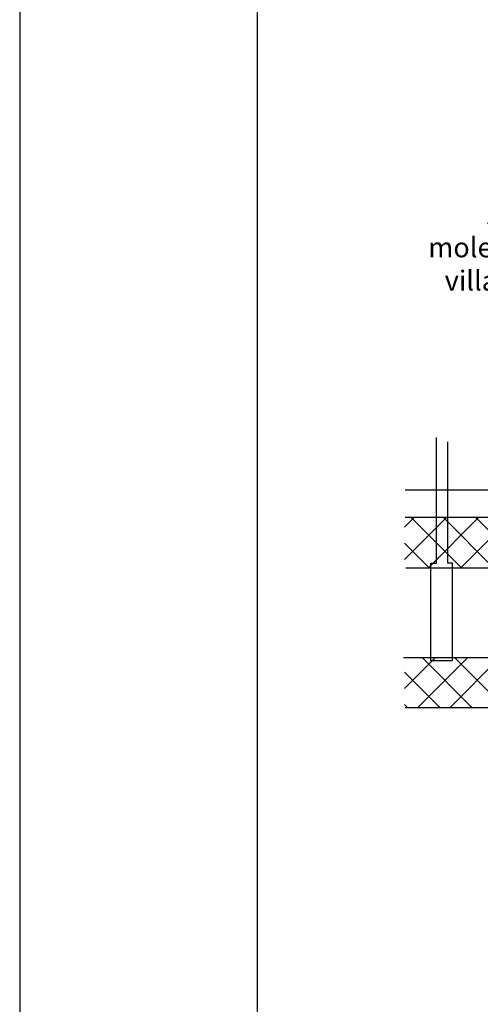
# Model space of a CAD drawing. Units: millimetres. Extents: x -8182 to 2595, y -12029 to -5924.
# Drawn here: x -6745 to -6467, y -9061 to -8468 of the extents above; entities that cross this region are included whole.
import ezdxf

# ---------------------------------------------------------------- set-up
doc = ezdxf.new("R2010")
doc.units = ezdxf.units.MM
doc.header["$LTSCALE"] = 5
doc.header["$MEASUREMENT"] = 0
doc.layers.add('Sewatek', color=7, linetype='Continuous')
doc.styles.add('_Teksti leaderit', font='verdana.ttf', dxfattribs={"height": 11})

msp = doc.modelspace()

# ---------------------------------------------------------------- linework, layer by layer
at = {"layer": 'Sewatek'}
for p, q in [((-6745.24, -5927.14), (-6745.24, -9824.82)), ((-6601.98, -8144.44), (-6601.98, -9629.44)), ((-6493.8, -8795.52, -0.01), (-6493.8, -8719.88, -0.01)), ((-6487.24, -8722.48, -0.01), (-6487.24, -8795.43, -0.01)), ((-6512.74, -8751.43, -0.01), (-6414.92, -8751.43, -0.01)), ((-6178.57, -8768.15, -0.01), (-6512.74, -8768.15, -0.01)), ((-6512.38, -8798.46, -1.66), (-5736.37, -8798.46, -1.66)), ((-6497.13, -8854.36, -0.01), (-6497.13, -8795.52, -0.01)), ((-6497.13, -8795.52, -0.01), (-6493.8, -8795.52, -0.01)), ((-6487.24, -8795.43, -0.01), (-6484.46, -8795.43, -0.01)), ((-6484.46, -8795.43, -0.01), (-6484.46, -8854.36, -0.01)), ((-6513.78, -8852.46, 3.65), (-5734.14, -8852.46, 3.65)), ((-6484.46, -8854.36, -0.01), (-6497.13, -8854.36, -0.01)), ((-6178.57, -8882.77, -0.01), (-6512.74, -8882.77, -0.01))]:
    msp.add_line(p, q, dxfattribs=at)
at = {"layer": 'Sewatek', "linetype": 'Continuous', "ltscale": 10}
for p, q in [((-6513.09, -8773.95, -0.01), (-6507.29, -8768.15, -0.01)), ((-6513.09, -8793.4, -0.01), (-6487.85, -8768.15, -0.01)), ((-6479.01, -8798.19, -0.01), (-6509.05, -8768.15, -0.01)), ((-6498.44, -8798.19, -0.01), (-6468.4, -8768.15, -0.01)), ((-6459.57, -8798.18, -0.01), (-6489.6, -8768.15, -0.01)), ((-6478.99, -8798.19, -0.01), (-6448.96, -8768.15, -0.01)), ((-6440.13, -8798.18, -0.01), (-6470.15, -8768.15, -0.01)), ((-6513.09, -8773.95, -0.01), (-6513.09, -8773.95, -0.01)), ((-6498.45, -8798.19, -0.01), (-6513.09, -8783.55, -0.01)), ((-6513.09, -8871.18, -0.01), (-6494.65, -8852.73, -0.01)), ((-6505.24, -8882.77, -0.01), (-6475.21, -8852.74, -0.01)), ((-6472.21, -8882.77, -0.01), (-6502.25, -8852.73, -0.01)), ((-6485.8, -8882.77, -0.01), (-6455.77, -8852.75, -0.01)), ((-6452.76, -8882.77, -0.01), (-6482.8, -8852.74, -0.01)), ((-6491.65, -8882.77, -0.01), (-6513.09, -8861.33, -0.01)), ((-6513.09, -8871.18, -0.01), (-6513.09, -8871.18, -0.01)), ((-6511.1, -8882.77, -0.01), (-6513.09, -8880.78, -0.01))]:
    msp.add_line(p, q, dxfattribs=at)

# ---------------------------------------------------------------- texts
at = {"layer": 'Sewatek', "insert": (-6260.6, -8579.26, -1.66), "char_height": 12, "width": 286.0306, "attachment_point": 3, "style": '_Teksti leaderit'}
msp.add_mtext('Akryylikittaus *) rakenteen molemmin puolin. Tarvittaessa villasullonta kittauksen tueksi \\P(A1- tai A2-luokka).', dxfattribs=at)

doc.saveas('drawing.dxf')
